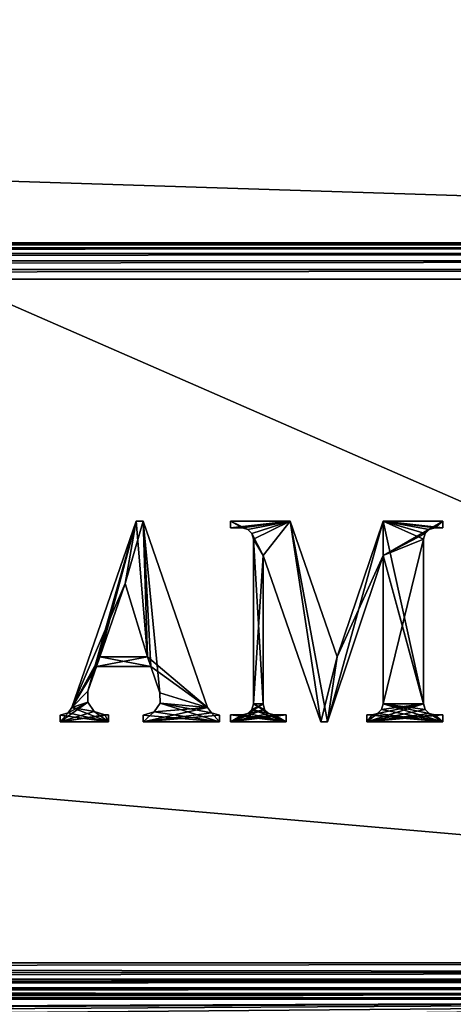
# Model space of a CAD drawing. Units: millimetres. Extents: x -200 to 200, y -508 to 392.
# Drawn here: x 100 to 121, y 197 to 246 of the extents above; entities that cross this region are included whole.
import ezdxf

# ---------------------------------------------------------------- set-up
doc = ezdxf.new("R2010")
doc.units = ezdxf.units.MM
doc.header["$LTSCALE"] = 101.851852
for name, color, linetype in [('103', 7, 'CONTINUOUS'), ('158', 7, 'CONTINUOUS'), ('160', 7, 'CONTINUOUS'), ('162', 7, 'CONTINUOUS'), ('164', 7, 'CONTINUOUS'), ('292', 7, 'CONTINUOUS'), ('293', 7, 'CONTINUOUS'), ('30', 7, 'CONTINUOUS'), ('302', 7, 'CONTINUOUS'), ('303', 7, 'CONTINUOUS'), ('32', 7, 'CONTINUOUS'), ('84', 7, 'CONTINUOUS'), ('85', 7, 'CONTINUOUS'), ('86', 7, 'CONTINUOUS'), ('87', 7, 'CONTINUOUS'), ('89', 7, 'CONTINUOUS'), ('90', 7, 'CONTINUOUS'), ('97', 7, 'CONTINUOUS'), ('99', 7, 'CONTINUOUS')]:
    doc.layers.add(name, color=color, linetype=linetype)

msp = doc.modelspace()

# ---------------------------------------------------------------- linework, layer by layer
at = {"layer": '103', "color": 253, "linetype": 'Continuous', "true_color": 0x929eac}
for points in [[(-179.2, 199.3, -325), (179.2, 199.3, -325), (179.2, 198.834, -324.939), (-179.2, 199.3, -325)], [(-179.2, 199.3, -325), (179.2, 198.834, -324.939), (-179.2, 198.786, -324.925), (-179.2, 199.3, -325)], [(179.2, 198.834, -324.939), (179.2, 198.4, -324.759), (-179.2, 198.786, -324.925), (179.2, 198.834, -324.939)], [(-179.2, 198.786, -324.925), (179.2, 198.4, -324.759), (-179.2, 198.243, -324.657), (-179.2, 198.786, -324.925)], [(179.2, 198.4, -324.759), (179.2, 198.027, -324.473), (-179.2, 198.243, -324.657), (179.2, 198.4, -324.759)], [(-179.2, 198.243, -324.657), (179.2, 198.027, -324.473), (-179.2, 198.043, -324.488), (-179.2, 198.243, -324.657)], [(179.2, 198.027, -324.473), (179.2, 197.741, -324.1), (-179.2, 198.043, -324.488), (179.2, 198.027, -324.473)], [(-179.2, 198.043, -324.488), (179.2, 197.741, -324.1), (-179.2, 197.737, -324.094), (-179.2, 198.043, -324.488)], [(179.2, 197.741, -324.1), (179.2, 197.561, -323.666), (-179.2, 197.737, -324.094), (179.2, 197.741, -324.1)], [(-179.2, 197.737, -324.094), (179.2, 197.561, -323.666), (-179.2, 197.639, -323.894), (-179.2, 197.737, -324.094)], [(179.2, 197.5, -323.2), (-179.2, 197.5, -323.2), (-179.2, 197.639, -323.894), (179.2, 197.5, -323.2)], [(179.2, 197.561, -323.666), (179.2, 197.5, -323.2), (-179.2, 197.639, -323.894), (179.2, 197.561, -323.666)]]:
    msp.add_3dface(points, dxfattribs=at)
at = {"layer": '158', "color": 253, "linetype": 'Continuous', "true_color": 0x929eac}
for points in [[(-194, 352.5, 265), (194, 352.5, 265), (-194, 172.5, 265), (-194, 352.5, 265)], [(-194, 172.5, 265), (194, 352.5, 265), (194, 172.5, 265), (-194, 172.5, 265)]]:
    msp.add_3dface(points, dxfattribs=at)
at = {"layer": '160', "color": 253, "linetype": 'Continuous', "true_color": 0x929eac}
for points in [[(-194, 172.5, -265), (194, 172.5, -265), (-176, 198.5, -265), (-194, 172.5, -265)], [(-176, 198.5, -265), (194, 172.5, -265), (176, 198.5, -265), (-176, 198.5, -265)]]:
    msp.add_3dface(points, dxfattribs=at)
at = {"layer": '162', "color": 253, "linetype": 'Continuous', "true_color": 0x929eac}
for points in [[(-176, 198.5, -265), (176, 198.5, -265), (-176, 198.5, -320), (-176, 198.5, -265)], [(-176, 198.5, -320), (176, 198.5, -265), (176, 198.5, -320), (-176, 198.5, -320)]]:
    msp.add_3dface(points, dxfattribs=at)
at = {"layer": '164', "color": 253, "linetype": 'Continuous', "true_color": 0x929eac}
for points in [[(176, 352.5, -320), (-176, 352.5, -320), (176, 198.5, -320), (176, 352.5, -320)], [(-176, 352.5, -320), (-176, 198.5, -320), (176, 198.5, -320), (-176, 352.5, -320)]]:
    msp.add_3dface(points, dxfattribs=at)
at = {"layer": '292', "color": 253, "linetype": 'Continuous', "true_color": 0x929eac}
for points in [[(102.59, 211.964, 317), (105.22, 218.118, 317), (105.777, 221.209, 317), (102.59, 211.964, 317)], [(105.22, 218.118, 317), (106.33, 214.478, 317), (105.777, 221.209, 317), (105.22, 218.118, 317)], [(105.777, 221.209, 317), (106.33, 214.478, 317), (106.121, 221.209, 317), (105.777, 221.209, 317)], [(106.121, 221.209, 317), (106.33, 214.478, 317), (106.496, 213.997, 317), (106.121, 221.209, 317)], [(109.309, 211.964, 317), (106.121, 221.209, 317), (106.948, 212.686, 317), (109.309, 211.964, 317)], [(106.948, 212.686, 317), (106.121, 221.209, 317), (106.496, 213.997, 317), (106.948, 212.686, 317)], [(103.965, 214.478, 317), (105.22, 218.118, 317), (102.59, 211.964, 317), (103.965, 214.478, 317)], [(103.965, 214.478, 317), (102.59, 211.964, 317), (103.799, 213.997, 317), (103.965, 214.478, 317)], [(106.496, 213.997, 317), (103.965, 214.478, 317), (103.799, 213.997, 317), (106.496, 213.997, 317)], [(106.33, 214.478, 317), (103.965, 214.478, 317), (106.496, 213.997, 317), (106.33, 214.478, 317)], [(103.799, 213.997, 317), (102.59, 211.964, 317), (103.379, 212.777, 317), (103.799, 213.997, 317)], [(103.379, 212.777, 317), (102.59, 211.964, 317), (103.371, 212.222, 317), (103.379, 212.777, 317)], [(106.956, 212.172, 317), (109.309, 211.964, 317), (106.948, 212.686, 317), (106.956, 212.172, 317)], [(102.59, 211.964, 317), (102.393, 211.697, 317), (104.404, 211.25, 317), (102.59, 211.964, 317)], [(103.371, 212.222, 317), (102.59, 211.964, 317), (103.695, 211.767, 317), (103.371, 212.222, 317)], [(103.695, 211.767, 317), (102.59, 211.964, 317), (104.404, 211.25, 317), (103.695, 211.767, 317)], [(106.657, 211.754, 317), (109.898, 211.25, 317), (106.956, 212.172, 317), (106.657, 211.754, 317)], [(109.505, 211.697, 317), (109.309, 211.964, 317), (106.956, 212.172, 317), (109.505, 211.697, 317)], [(109.898, 211.25, 317), (109.505, 211.697, 317), (106.956, 212.172, 317), (109.898, 211.25, 317)], [(102.393, 211.697, 317), (102, 211.579, 317), (104.404, 211.25, 317), (102.393, 211.697, 317)], [(104.404, 211.25, 317), (102, 211.579, 317), (102, 211.25, 317), (104.404, 211.25, 317)], [(104.223, 211.593, 317), (103.695, 211.767, 317), (104.404, 211.25, 317), (104.223, 211.593, 317)], [(104.404, 211.593, 317), (104.223, 211.593, 317), (104.404, 211.25, 317), (104.404, 211.593, 317)], [(106.121, 211.578, 317), (109.898, 211.25, 317), (106.657, 211.754, 317), (106.121, 211.578, 317)], [(106.121, 211.25, 317), (109.898, 211.25, 317), (106.121, 211.578, 317), (106.121, 211.25, 317)], [(109.898, 211.579, 317), (109.505, 211.697, 317), (109.898, 211.25, 317), (109.898, 211.579, 317)]]:
    msp.add_3dface(points, dxfattribs=at)
at = {"layer": '293', "color": 253, "linetype": 'Continuous', "true_color": 0x929eac}
for points in [[(111.031, 220.865, 317), (111.306, 220.791, 317), (110.448, 221.209, 317), (111.031, 220.865, 317)], [(110.448, 221.209, 317), (111.306, 220.791, 317), (113.401, 221.209, 317), (110.448, 221.209, 317)], [(110.448, 220.865, 317), (111.031, 220.865, 317), (110.448, 221.209, 317), (110.448, 220.865, 317)], [(111.306, 220.791, 317), (111.507, 220.59, 317), (113.401, 221.209, 317), (111.306, 220.791, 317)], [(113.401, 221.209, 317), (111.507, 220.59, 317), (112.062, 219.492, 317), (113.401, 221.209, 317)], [(114.912, 211.25, 317), (113.401, 221.209, 317), (112.062, 219.492, 317), (114.912, 211.25, 317)], [(115.728, 214.479, 317), (113.401, 221.209, 317), (115.255, 211.25, 317), (115.728, 214.479, 317)], [(115.255, 211.25, 317), (113.401, 221.209, 317), (114.912, 211.25, 317), (115.255, 211.25, 317)], [(118.002, 221.209, 317), (115.728, 214.479, 317), (118.002, 219.492, 317), (118.002, 221.209, 317)], [(120.956, 221.209, 317), (118.002, 221.209, 317), (120.956, 220.865, 317), (120.956, 221.209, 317)], [(120.956, 220.865, 317), (118.002, 221.209, 317), (120.559, 220.865, 317), (120.956, 220.865, 317)], [(120.559, 220.865, 317), (118.002, 221.209, 317), (120.284, 220.791, 317), (120.559, 220.865, 317)], [(120.284, 220.791, 317), (118.002, 221.209, 317), (120.083, 220.59, 317), (120.284, 220.791, 317)], [(120.083, 220.59, 317), (118.002, 221.209, 317), (120.009, 220.316, 317), (120.083, 220.59, 317)], [(120.009, 220.316, 317), (118.002, 221.209, 317), (120.009, 212.143, 317), (120.009, 220.316, 317)], [(120.009, 212.143, 317), (118.002, 221.209, 317), (118.002, 219.492, 317), (120.009, 212.143, 317)], [(111.507, 220.59, 317), (111.581, 220.316, 317), (112.062, 219.492, 317), (111.507, 220.59, 317)], [(111.581, 220.316, 317), (111.581, 212.143, 317), (112.062, 212.143, 317), (111.581, 220.316, 317)], [(112.062, 219.492, 317), (111.581, 220.316, 317), (112.062, 212.143, 317), (112.062, 219.492, 317)], [(118.002, 219.492, 317), (115.728, 214.479, 317), (115.255, 211.25, 317), (118.002, 219.492, 317)], [(120.083, 211.868, 317), (120.009, 212.143, 317), (118.002, 219.492, 317), (120.083, 211.868, 317)], [(118.002, 212.143, 317), (120.083, 211.868, 317), (118.002, 219.492, 317), (118.002, 212.143, 317)], [(111.306, 211.667, 317), (113.195, 211.25, 317), (111.507, 211.868, 317), (111.306, 211.667, 317)], [(111.581, 212.143, 317), (111.507, 211.868, 317), (112.336, 211.667, 317), (111.581, 212.143, 317)], [(111.507, 211.868, 317), (113.195, 211.25, 317), (112.336, 211.667, 317), (111.507, 211.868, 317)], [(112.062, 212.143, 317), (111.581, 212.143, 317), (112.135, 211.868, 317), (112.062, 212.143, 317)], [(112.135, 211.868, 317), (111.581, 212.143, 317), (112.336, 211.667, 317), (112.135, 211.868, 317)], [(117.728, 211.667, 317), (120.956, 211.25, 317), (117.929, 211.868, 317), (117.728, 211.667, 317)], [(117.929, 211.868, 317), (120.956, 211.25, 317), (118.002, 212.143, 317), (117.929, 211.868, 317)], [(120.284, 211.667, 317), (120.083, 211.868, 317), (118.002, 212.143, 317), (120.284, 211.667, 317)], [(120.956, 211.25, 317), (120.284, 211.667, 317), (118.002, 212.143, 317), (120.956, 211.25, 317)], [(110.448, 211.25, 317), (113.195, 211.25, 317), (110.448, 211.593, 317), (110.448, 211.25, 317)], [(110.448, 211.593, 317), (113.195, 211.25, 317), (111.031, 211.593, 317), (110.448, 211.593, 317)], [(111.031, 211.593, 317), (113.195, 211.25, 317), (111.306, 211.667, 317), (111.031, 211.593, 317)], [(112.336, 211.667, 317), (113.195, 211.25, 317), (112.611, 211.593, 317), (112.336, 211.667, 317)], [(113.195, 211.25, 317), (113.195, 211.593, 317), (112.611, 211.593, 317), (113.195, 211.25, 317)], [(117.194, 211.25, 317), (120.956, 211.25, 317), (117.194, 211.593, 317), (117.194, 211.25, 317)], [(117.194, 211.593, 317), (120.956, 211.25, 317), (117.453, 211.593, 317), (117.194, 211.593, 317)], [(117.453, 211.593, 317), (120.956, 211.25, 317), (117.728, 211.667, 317), (117.453, 211.593, 317)], [(120.559, 211.593, 317), (120.284, 211.667, 317), (120.956, 211.25, 317), (120.559, 211.593, 317)], [(120.956, 211.593, 317), (120.559, 211.593, 317), (120.956, 211.25, 317), (120.956, 211.593, 317)]]:
    msp.add_3dface(points, dxfattribs=at)
at = {"layer": '30', "color": 253, "linetype": 'Continuous', "true_color": 0x929eac}
for points in [[(195, 197.5, 270), (-195, 197.5, 270), (-161.5, 173.3, 270), (195, 197.5, 270)], [(161.5, 173.3, 270), (195, 197.5, 270), (-161.5, 173.3, 270), (161.5, 173.3, 270)]]:
    msp.add_3dface(points, dxfattribs=at)
at = {"layer": '302', "color": 7, "linetype": 'Continuous'}
for points in [[(105.777, 221.209, 317.1), (103.379, 212.777, 317.1), (102.59, 211.964, 317.1), (105.777, 221.209, 317.1)], [(103.799, 213.997, 317.1), (103.379, 212.777, 317.1), (105.777, 221.209, 317.1), (103.799, 213.997, 317.1)], [(103.965, 214.478, 317.1), (103.799, 213.997, 317.1), (105.777, 221.209, 317.1), (103.965, 214.478, 317.1)], [(105.22, 218.118, 317.1), (103.965, 214.478, 317.1), (105.777, 221.209, 317.1), (105.22, 218.118, 317.1)], [(106.33, 214.478, 317.1), (105.22, 218.118, 317.1), (106.121, 221.209, 317.1), (106.33, 214.478, 317.1)], [(106.121, 221.209, 317.1), (105.22, 218.118, 317.1), (105.777, 221.209, 317.1), (106.121, 221.209, 317.1)], [(109.309, 211.964, 317.1), (106.33, 214.478, 317.1), (106.121, 221.209, 317.1), (109.309, 211.964, 317.1)], [(103.965, 214.478, 317.1), (106.33, 214.478, 317.1), (103.799, 213.997, 317.1), (103.965, 214.478, 317.1)], [(103.799, 213.997, 317.1), (106.33, 214.478, 317.1), (106.496, 213.997, 317.1), (103.799, 213.997, 317.1)], [(106.496, 213.997, 317.1), (106.33, 214.478, 317.1), (109.309, 211.964, 317.1), (106.496, 213.997, 317.1)], [(106.948, 212.686, 317.1), (106.496, 213.997, 317.1), (109.309, 211.964, 317.1), (106.948, 212.686, 317.1)], [(103.379, 212.777, 317.1), (103.371, 212.222, 317.1), (102.59, 211.964, 317.1), (103.379, 212.777, 317.1)], [(106.956, 212.172, 317.1), (106.948, 212.686, 317.1), (109.309, 211.964, 317.1), (106.956, 212.172, 317.1)], [(103.695, 211.767, 317.1), (102, 211.25, 317.1), (103.371, 212.222, 317.1), (103.695, 211.767, 317.1)], [(103.371, 212.222, 317.1), (102, 211.25, 317.1), (102.393, 211.697, 317.1), (103.371, 212.222, 317.1)], [(102.59, 211.964, 317.1), (103.371, 212.222, 317.1), (102.393, 211.697, 317.1), (102.59, 211.964, 317.1)], [(106.121, 211.25, 317.1), (106.657, 211.754, 317.1), (109.309, 211.964, 317.1), (106.121, 211.25, 317.1)], [(109.505, 211.697, 317.1), (106.121, 211.25, 317.1), (109.309, 211.964, 317.1), (109.505, 211.697, 317.1)], [(106.657, 211.754, 317.1), (106.956, 212.172, 317.1), (109.309, 211.964, 317.1), (106.657, 211.754, 317.1)], [(104.223, 211.593, 317.1), (102, 211.25, 317.1), (103.695, 211.767, 317.1), (104.223, 211.593, 317.1)], [(102, 211.25, 317.1), (102, 211.579, 317.1), (102.393, 211.697, 317.1), (102, 211.25, 317.1)], [(104.404, 211.25, 317.1), (102, 211.25, 317.1), (104.404, 211.593, 317.1), (104.404, 211.25, 317.1)], [(104.404, 211.593, 317.1), (102, 211.25, 317.1), (104.223, 211.593, 317.1), (104.404, 211.593, 317.1)], [(106.121, 211.578, 317.1), (106.657, 211.754, 317.1), (106.121, 211.25, 317.1), (106.121, 211.578, 317.1)], [(109.898, 211.579, 317.1), (106.121, 211.25, 317.1), (109.505, 211.697, 317.1), (109.898, 211.579, 317.1)], [(109.898, 211.25, 317.1), (106.121, 211.25, 317.1), (109.898, 211.579, 317.1), (109.898, 211.25, 317.1)]]:
    msp.add_3dface(points, dxfattribs=at)
at = {"layer": '303', "color": 7, "linetype": 'Continuous'}
for points in [[(110.448, 221.209, 317.1), (113.401, 221.209, 317.1), (110.448, 220.865, 317.1), (110.448, 221.209, 317.1)], [(110.448, 220.865, 317.1), (113.401, 221.209, 317.1), (111.031, 220.865, 317.1), (110.448, 220.865, 317.1)], [(111.031, 220.865, 317.1), (113.401, 221.209, 317.1), (111.306, 220.791, 317.1), (111.031, 220.865, 317.1)], [(111.306, 220.791, 317.1), (113.401, 221.209, 317.1), (111.507, 220.59, 317.1), (111.306, 220.791, 317.1)], [(111.507, 220.59, 317.1), (113.401, 221.209, 317.1), (111.581, 220.316, 317.1), (111.507, 220.59, 317.1)], [(113.401, 221.209, 317.1), (112.062, 219.492, 317.1), (111.581, 220.316, 317.1), (113.401, 221.209, 317.1)], [(114.912, 211.25, 317.1), (112.062, 219.492, 317.1), (113.401, 221.209, 317.1), (114.912, 211.25, 317.1)], [(115.728, 214.479, 317.1), (114.912, 211.25, 317.1), (113.401, 221.209, 317.1), (115.728, 214.479, 317.1)], [(118.002, 219.492, 317.1), (115.255, 211.25, 317.1), (118.002, 221.209, 317.1), (118.002, 219.492, 317.1)], [(118.002, 221.209, 317.1), (115.255, 211.25, 317.1), (115.728, 214.479, 317.1), (118.002, 221.209, 317.1)], [(120.284, 220.791, 317.1), (118.002, 219.492, 317.1), (120.956, 221.209, 317.1), (120.284, 220.791, 317.1)], [(120.956, 221.209, 317.1), (118.002, 219.492, 317.1), (118.002, 221.209, 317.1), (120.956, 221.209, 317.1)], [(120.559, 220.865, 317.1), (120.284, 220.791, 317.1), (120.956, 221.209, 317.1), (120.559, 220.865, 317.1)], [(120.956, 220.865, 317.1), (120.559, 220.865, 317.1), (120.956, 221.209, 317.1), (120.956, 220.865, 317.1)], [(120.083, 220.59, 317.1), (118.002, 219.492, 317.1), (120.284, 220.791, 317.1), (120.083, 220.59, 317.1)], [(111.581, 220.316, 317.1), (112.062, 219.492, 317.1), (111.581, 212.143, 317.1), (111.581, 220.316, 317.1)], [(120.009, 220.316, 317.1), (118.002, 219.492, 317.1), (120.083, 220.59, 317.1), (120.009, 220.316, 317.1)], [(118.002, 212.143, 317.1), (118.002, 219.492, 317.1), (120.009, 220.316, 317.1), (118.002, 212.143, 317.1)], [(120.009, 212.143, 317.1), (118.002, 212.143, 317.1), (120.009, 220.316, 317.1), (120.009, 212.143, 317.1)], [(112.062, 219.492, 317.1), (112.062, 212.143, 317.1), (111.581, 212.143, 317.1), (112.062, 219.492, 317.1)], [(115.255, 211.25, 317.1), (114.912, 211.25, 317.1), (115.728, 214.479, 317.1), (115.255, 211.25, 317.1)], [(112.135, 211.868, 317.1), (112.336, 211.667, 317.1), (110.448, 211.25, 317.1), (112.135, 211.868, 317.1)], [(111.306, 211.667, 317.1), (112.135, 211.868, 317.1), (110.448, 211.25, 317.1), (111.306, 211.667, 317.1)], [(112.062, 212.143, 317.1), (112.135, 211.868, 317.1), (111.306, 211.667, 317.1), (112.062, 212.143, 317.1)], [(111.507, 211.868, 317.1), (112.062, 212.143, 317.1), (111.306, 211.667, 317.1), (111.507, 211.868, 317.1)], [(111.581, 212.143, 317.1), (112.062, 212.143, 317.1), (111.507, 211.868, 317.1), (111.581, 212.143, 317.1)], [(117.194, 211.25, 317.1), (117.728, 211.667, 317.1), (120.009, 212.143, 317.1), (117.194, 211.25, 317.1)], [(120.083, 211.868, 317.1), (117.194, 211.25, 317.1), (120.009, 212.143, 317.1), (120.083, 211.868, 317.1)], [(120.284, 211.667, 317.1), (117.194, 211.25, 317.1), (120.083, 211.868, 317.1), (120.284, 211.667, 317.1)], [(117.728, 211.667, 317.1), (117.929, 211.868, 317.1), (120.009, 212.143, 317.1), (117.728, 211.667, 317.1)], [(117.929, 211.868, 317.1), (118.002, 212.143, 317.1), (120.009, 212.143, 317.1), (117.929, 211.868, 317.1)], [(112.336, 211.667, 317.1), (112.611, 211.593, 317.1), (110.448, 211.25, 317.1), (112.336, 211.667, 317.1)], [(111.031, 211.593, 317.1), (111.306, 211.667, 317.1), (110.448, 211.25, 317.1), (111.031, 211.593, 317.1)], [(112.611, 211.593, 317.1), (113.195, 211.593, 317.1), (110.448, 211.25, 317.1), (112.611, 211.593, 317.1)], [(110.448, 211.25, 317.1), (113.195, 211.593, 317.1), (113.195, 211.25, 317.1), (110.448, 211.25, 317.1)], [(110.448, 211.593, 317.1), (111.031, 211.593, 317.1), (110.448, 211.25, 317.1), (110.448, 211.593, 317.1)], [(117.453, 211.593, 317.1), (117.728, 211.667, 317.1), (117.194, 211.25, 317.1), (117.453, 211.593, 317.1)], [(120.559, 211.593, 317.1), (117.194, 211.25, 317.1), (120.284, 211.667, 317.1), (120.559, 211.593, 317.1)], [(117.194, 211.593, 317.1), (117.453, 211.593, 317.1), (117.194, 211.25, 317.1), (117.194, 211.593, 317.1)], [(120.956, 211.25, 317.1), (117.194, 211.25, 317.1), (120.956, 211.593, 317.1), (120.956, 211.25, 317.1)], [(120.956, 211.593, 317.1), (117.194, 211.25, 317.1), (120.559, 211.593, 317.1), (120.956, 211.593, 317.1)]]:
    msp.add_3dface(points, dxfattribs=at)
at = {"layer": '32', "color": 253, "linetype": 'Continuous', "true_color": 0x929eac}
for points in [[(-179.2, 197.5, -270), (179.2, 197.5, -270), (52.2, 197, -270), (-179.2, 197.5, -270)], [(52.2, 197, -270), (179.2, 197.5, -270), (52.68, 196.932, -270), (52.2, 197, -270)], [(52.68, 196.932, -270), (179.2, 197.5, -270), (53.1, 196.759, -270), (52.68, 196.932, -270)], [(53.1, 196.759, -270), (179.2, 197.5, -270), (53.471, 196.471, -270), (53.1, 196.759, -270)], [(53.471, 196.471, -270), (179.2, 197.5, -270), (53.759, 196.1, -270), (53.471, 196.471, -270)], [(53.759, 196.1, -270), (179.2, 197.5, -270), (53.932, 195.68, -270), (53.759, 196.1, -270)], [(179.2, 197.5, -270), (197.2, -350.7, -270), (53.932, 195.68, -270), (179.2, 197.5, -270)]]:
    msp.add_3dface(points, dxfattribs=at)
at = {"layer": '84', "color": 244, "linetype": 'Continuous', "true_color": 0xa81325}
for points in [[(195, 247.5, 271), (-195, 247.5, 271), (195, 235, 271), (195, 247.5, 271)], [(195, 235, 271), (-195, 247.5, 271), (-195, 235, 271), (195, 235, 271)]]:
    msp.add_3dface(points, dxfattribs=at)
at = {"layer": '85', "color": 244, "linetype": 'Continuous', "true_color": 0xa81325}
for points in [[(195, 235, 315.2), (195, 235, 271), (-195, 235, 271), (195, 235, 315.2)], [(195, 235, 315.2), (-195, 235, 271), (-195, 235, 315.2), (195, 235, 315.2)]]:
    msp.add_3dface(points, dxfattribs=at)
at = {"layer": '86', "color": 244, "linetype": 'Continuous', "true_color": 0xa81325}
for points in [[(195, 199.3, 317), (195, 233.2, 317), (-195, 233.2, 317), (195, 199.3, 317)], [(195, 199.3, 317), (-195, 233.2, 317), (-195, 199.3, 317), (195, 199.3, 317)]]:
    msp.add_3dface(points, dxfattribs=at)
at = {"layer": '87', "color": 244, "linetype": 'Continuous', "true_color": 0xa81325}
for points in [[(-195, 197.5, 270), (195, 197.5, 270), (-195, 197.5, 315.2), (-195, 197.5, 270)], [(195, 197.5, 270), (195, 197.5, 315.2), (-195, 197.5, 315.2), (195, 197.5, 270)]]:
    msp.add_3dface(points, dxfattribs=at)
at = {"layer": '89', "color": 244, "linetype": 'Continuous', "true_color": 0xa81325}
for points in [[(195, 234.932, 315.68), (195, 235, 315.2), (-195, 234.932, 315.68), (195, 234.932, 315.68)], [(195, 235, 315.2), (-195, 235, 315.2), (-195, 234.932, 315.68), (195, 235, 315.2)], [(195, 234.759, 316.1), (195, 234.932, 315.68), (-195, 234.759, 316.1), (195, 234.759, 316.1)], [(-195, 234.759, 316.1), (195, 234.932, 315.68), (-195, 234.932, 315.68), (-195, 234.759, 316.1)], [(195, 234.471, 316.471), (195, 234.759, 316.1), (-195, 234.471, 316.471), (195, 234.471, 316.471)], [(-195, 234.471, 316.471), (195, 234.759, 316.1), (-195, 234.759, 316.1), (-195, 234.471, 316.471)], [(195, 234.1, 316.759), (195, 234.471, 316.471), (-195, 234.1, 316.759), (195, 234.1, 316.759)], [(-195, 234.1, 316.759), (195, 234.471, 316.471), (-195, 234.471, 316.471), (-195, 234.1, 316.759)], [(195, 233.68, 316.932), (195, 234.1, 316.759), (-195, 233.68, 316.932), (195, 233.68, 316.932)], [(-195, 233.68, 316.932), (195, 234.1, 316.759), (-195, 234.1, 316.759), (-195, 233.68, 316.932)], [(195, 233.2, 317), (195, 233.68, 316.932), (-195, 233.2, 317), (195, 233.2, 317)], [(-195, 233.2, 317), (195, 233.68, 316.932), (-195, 233.68, 316.932), (-195, 233.2, 317)]]:
    msp.add_3dface(points, dxfattribs=at)
at = {"layer": '90', "color": 244, "linetype": 'Continuous', "true_color": 0xa81325}
for points in [[(195, 198.82, 316.932), (195, 199.3, 317), (-195, 198.82, 316.932), (195, 198.82, 316.932)], [(195, 199.3, 317), (-195, 199.3, 317), (-195, 198.82, 316.932), (195, 199.3, 317)], [(195, 198.4, 316.759), (195, 198.82, 316.932), (-195, 198.4, 316.759), (195, 198.4, 316.759)], [(-195, 198.4, 316.759), (195, 198.82, 316.932), (-195, 198.82, 316.932), (-195, 198.4, 316.759)], [(195, 198.029, 316.471), (195, 198.4, 316.759), (-195, 198.029, 316.471), (195, 198.029, 316.471)], [(-195, 198.029, 316.471), (195, 198.4, 316.759), (-195, 198.4, 316.759), (-195, 198.029, 316.471)], [(195, 197.741, 316.1), (195, 198.029, 316.471), (-195, 197.741, 316.1), (195, 197.741, 316.1)], [(-195, 197.741, 316.1), (195, 198.029, 316.471), (-195, 198.029, 316.471), (-195, 197.741, 316.1)], [(195, 197.568, 315.68), (195, 197.741, 316.1), (-195, 197.568, 315.68), (195, 197.568, 315.68)], [(-195, 197.568, 315.68), (195, 197.741, 316.1), (-195, 197.741, 316.1), (-195, 197.568, 315.68)], [(195, 197.5, 315.2), (195, 197.568, 315.68), (-195, 197.5, 315.2), (195, 197.5, 315.2)], [(-195, 197.5, 315.2), (195, 197.568, 315.68), (-195, 197.568, 315.68), (-195, 197.5, 315.2)]]:
    msp.add_3dface(points, dxfattribs=at)
at = {"layer": '97', "color": 253, "linetype": 'Continuous', "true_color": 0x929eac}
for points in [[(-179.2, 350.7, -325), (179.2, 350.7, -325), (-179.2, 199.3, -325), (-179.2, 350.7, -325)], [(-179.2, 199.3, -325), (179.2, 350.7, -325), (179.2, 199.3, -325), (-179.2, 199.3, -325)]]:
    msp.add_3dface(points, dxfattribs=at)
at = {"layer": '99', "color": 253, "linetype": 'Continuous', "true_color": 0x929eac}
for points in [[(179.2, 197.5, -270), (-179.2, 197.5, -270), (179.2, 197.5, -323.2), (179.2, 197.5, -270)], [(179.2, 197.5, -323.2), (-179.2, 197.5, -270), (-179.2, 197.5, -323.2), (179.2, 197.5, -323.2)]]:
    msp.add_3dface(points, dxfattribs=at)

doc.saveas('drawing.dxf')
